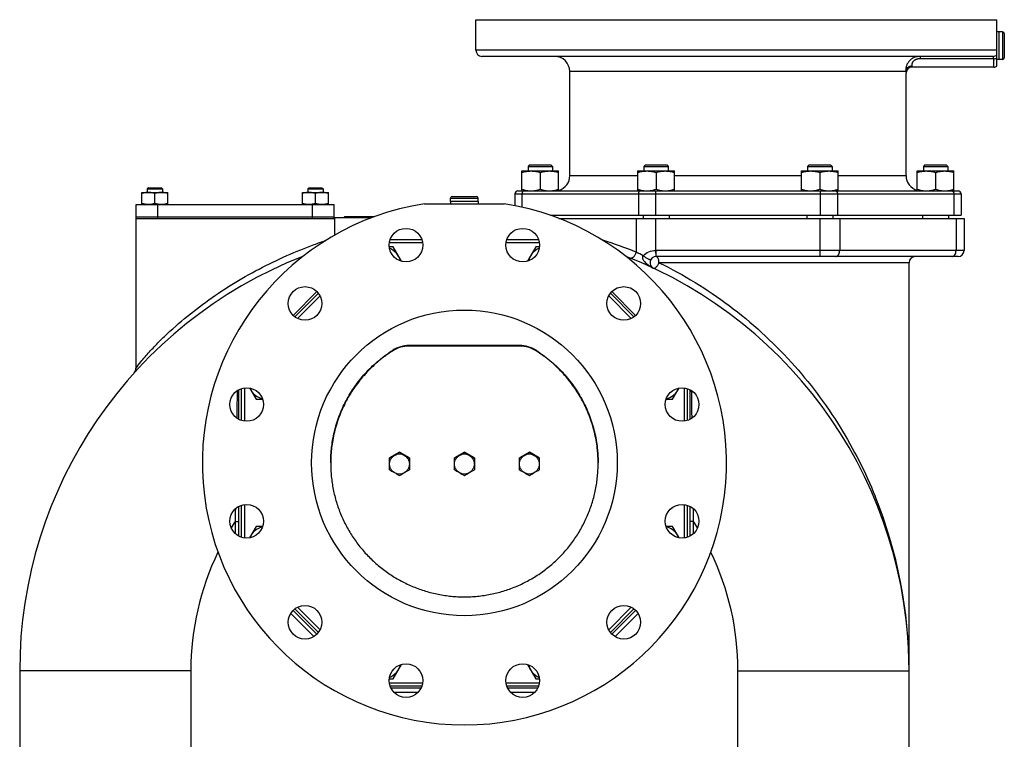
# Model space of a CAD drawing. Units: millimetres. Extents: x -2221 to 3805, y -873 to 1836.
# Drawn here: x 94 to 738, y 488 to 959 of the extents above; entities that cross this region are included whole.
import ezdxf

# ---------------------------------------------------------------- set-up
doc = ezdxf.new("R2010")
doc.units = ezdxf.units.MM
doc.header["$LTSCALE"] = 19.36
doc.layers.get('0').update_dxf_attribs({"linetype": 'CONTINUOUS'})
doc.layers.add('02___PRT_ALL_AXES', color=7, linetype='CONTINUOUS')
doc.layers.add('3_ALL_AXES', color=7, linetype='CONTINUOUS')

msp = doc.modelspace()

# ---------------------------------------------------------------- linework, layer by layer
at = {"color": 7, "linetype": 'CONTINUOUS'}
for p, q in [((392.49, 958.98), (733.49, 958.98)), ((733.49, 928.52), (733.49, 958.98)), ((734.99, 932.98), (734.99, 950.98)), ((737.19, 950.98), (734.99, 950.98)), ((738.29, 949.88), (738.29, 934.08)), ((737.19, 932.98), (734.99, 932.98)), ((427.64, 863.98), (426.64, 862.98)), ((427.64, 863.98), (441.64, 863.98)), ((441.64, 863.98), (442.64, 862.98)), ((503.41, 863.98), (502.41, 862.98)), ((503.41, 863.98), (517.41, 863.98)), ((517.41, 863.98), (518.41, 862.98)), ((610.56, 863.98), (609.56, 862.98)), ((610.56, 863.98), (624.56, 863.98)), ((624.56, 863.98), (625.56, 862.98)), ((686.33, 863.98), (685.33, 862.98)), ((686.33, 863.98), (700.33, 863.98)), ((700.33, 863.98), (701.33, 862.98)), ((422.64, 846.98), (422.64, 859.98)), ((422.64, 859.98), (446.64, 859.98)), ((426.64, 862.98), (426.64, 859.98)), ((426.64, 862.98), (442.64, 862.98)), ((434.64, 858.91), (434.64, 848.05)), ((442.64, 862.98), (442.64, 859.98)), ((446.64, 846.98), (446.64, 859.98)), ((498.41, 846.98), (498.41, 859.98)), ((498.41, 859.98), (522.41, 859.98)), ((502.41, 862.98), (502.41, 859.98)), ((502.41, 862.98), (518.41, 862.98)), ((510.41, 858.91), (510.41, 848.05)), ((518.41, 862.98), (518.41, 859.98)), ((522.41, 846.98), (522.41, 859.98)), ((605.56, 846.98), (605.56, 859.98)), ((605.56, 859.98), (629.56, 859.98)), ((609.56, 862.98), (609.56, 859.98)), ((609.56, 862.98), (625.56, 862.98)), ((617.56, 858.91), (617.56, 848.05)), ((625.56, 862.98), (625.56, 859.98)), ((629.56, 846.98), (629.56, 859.98)), ((681.33, 846.98), (681.33, 859.98)), ((681.33, 859.98), (705.33, 859.98)), ((685.33, 862.98), (685.33, 859.98)), ((685.33, 862.98), (701.33, 862.98)), ((693.33, 858.91), (693.33, 848.05)), ((701.33, 862.98), (701.33, 859.98)), ((705.33, 846.98), (705.33, 859.98)), ((173.98, 837.98), (173.98, 845.98)), ((173.98, 845.98), (190.98, 845.98)), ((178.23, 848.98), (177.48, 848.23)), ((177.48, 848.23), (177.48, 845.98)), ((177.48, 848.23), (187.48, 848.23)), ((178.23, 848.98), (186.73, 848.98)), ((182.48, 838.74), (182.48, 845.22)), ((186.73, 848.98), (187.48, 848.23)), ((187.48, 848.23), (187.48, 845.98)), ((190.98, 837.98), (190.98, 845.98)), ((278.98, 837.98), (278.98, 845.98)), ((278.98, 845.98), (295.98, 845.98)), ((283.23, 848.98), (282.48, 848.23)), ((282.48, 848.23), (282.48, 845.98)), ((282.48, 848.23), (292.48, 848.23)), ((283.23, 848.98), (291.73, 848.98)), ((287.48, 838.74), (287.48, 845.22)), ((291.73, 848.98), (292.48, 848.23)), ((292.48, 848.23), (292.48, 845.98)), ((295.98, 837.98), (295.98, 845.98)), ((417.99, 844.98), (417.99, 837.27)), ((709.99, 844.98), (709.99, 830.98)), ((358.87, 838.48), (411.1, 838.48)), ((375.99, 839.98), (375.99, 842.18)), ((393.99, 839.98), (375.99, 839.98)), ((377.09, 843.28), (392.89, 843.28)), ((393.99, 839.98), (393.99, 842.18)), ((169.99, 828.98), (169.99, 730.63)), ((299.68, 829.47), (324.52, 829.47)), ((299.99, 828.98), (299.99, 817.93)), ((306.2, 829.47), (306.43, 829.97)), ((325.86, 829.97), (306.43, 829.97)), ((441.27, 830.98), (709.99, 830.98)), ((443.14, 830.98), (443.14, 830.32)), ((446.73, 828.98), (711.99, 828.98)), ((501.91, 830.98), (501.91, 828.98)), ((518.91, 830.98), (518.91, 828.98)), ((609.06, 830.98), (609.06, 828.98)), ((626.06, 830.98), (626.06, 828.98)), ((684.83, 830.98), (684.83, 828.98)), ((701.83, 830.98), (701.83, 828.98)), ((711.99, 828.98), (711.99, 807.98)), ((338.34, 810.32), (335.87, 810.32)), ((343.79, 800.88), (338.34, 810.32)), ((431.64, 810.32), (426.18, 800.88)), ((434.11, 810.32), (431.64, 810.32)), ((707.99, 803.98), (510.43, 803.98)), ((675.99, 466.98), (675.99, 799.98)), ((272.91, 765.5), (288.47, 781.06)), ((481.51, 781.06), (497.06, 765.5)), ((338.06, 742.62), (337.88, 742.5)), ((338.06, 742.27), (337.88, 742.15)), ((421.14, 745.76), (348.83, 745.76)), ((421.14, 745.41), (348.83, 745.41)), ((432.1, 742.5), (431.91, 742.62)), ((432.1, 742.15), (431.91, 742.27)), ((237.49, 697.37), (237.49, 716.94)), ((244.43, 717.99), (248.72, 710.56)), ((521.26, 710.56), (525.55, 717.99)), ((532.49, 716.94), (532.49, 697.37)), ((248.72, 710.56), (252.97, 710.56)), ((517, 710.56), (521.26, 710.56)), ((342.49, 676.05), (335.99, 672.31)), ((335.99, 664.51), (335.99, 672.31)), ((342.49, 676.05), (342.49, 675.74)), ((348.99, 672.31), (342.49, 676.05)), ((348.99, 672.31), (348.99, 664.51)), ((384.99, 676.05), (378.49, 672.31)), ((378.49, 664.51), (378.49, 672.31)), ((384.99, 676.05), (384.99, 675.74)), ((391.49, 672.31), (384.99, 676.05)), ((391.49, 672.31), (391.49, 664.51)), ((427.49, 676.05), (420.99, 672.31)), ((420.99, 664.51), (420.99, 672.31)), ((427.49, 676.05), (427.49, 675.74)), ((433.99, 672.31), (427.49, 676.05)), ((433.99, 672.31), (433.99, 664.51)), ((237.49, 621.02), (237.49, 640.59)), ((532.49, 640.59), (532.49, 621.02)), ((248.72, 627.4), (244.42, 619.97)), ((252.97, 627.4), (248.72, 627.4)), ((521.26, 627.4), (517, 627.4)), ((525.55, 619.97), (521.26, 627.4)), ((288.47, 556.9), (272.91, 572.46)), ((497.06, 572.46), (481.51, 556.9)), ((338.34, 527.64), (343.79, 537.08)), ((426.18, 537.08), (431.64, 527.64)), ((93.99, 532.98), (93.99, 430.98)), ((335.87, 527.64), (338.34, 527.64)), ((431.64, 527.64), (434.1, 527.64)), ((356.6, 521.48), (337.03, 521.48)), ((432.95, 521.48), (413.38, 521.48))]:
    msp.add_line(p, q, dxfattribs=at)
at = {"color": 9, "linetype": 'CONTINUOUS'}
for p, q in [((737.19, 950.98), (737.19, 932.98)), ((733.49, 938.98), (392.49, 938.98)), ((422.67, 844.98), (422.67, 836.29)), ((498.83, 844.98), (498.83, 830.98)), ((510.14, 844.98), (510.14, 830.98)), ((617.84, 844.98), (617.84, 830.98)), ((629.15, 844.98), (629.15, 830.98)), ((705.3, 844.98), (705.3, 830.98)), ((375.99, 842.18), (393.99, 842.18)), ((497.41, 828.98), (497.41, 806.87)), ((510.14, 828.98), (510.14, 807.97)), ((617.84, 803.98), (617.84, 828.98)), ((630.56, 828.98), (630.56, 807.98)), ((706.72, 828.98), (706.72, 807.98)), ((294.39, 814.64), (294.54, 814.69)), ((510.14, 807.97), (510.29, 803.98)), ((510.43, 803.98), (510.43, 807.98)), ((711.99, 807.98), (510.43, 807.98)), ((675.99, 799.98), (512.28, 799.98)), ((337.88, 742.5), (337.88, 742.15)), ((338.06, 742.27), (338.06, 742.62)), ((348.83, 745.41), (348.83, 745.76)), ((421.14, 745.41), (421.14, 745.76)), ((431.91, 742.27), (431.91, 742.62)), ((432.1, 742.15), (432.1, 742.5)), ((169.99, 730.63), (170.02, 730.68)), ((533.95, 698.28), (533.94, 698.54)), ((234.99, 630.66), (234.99, 622.78)), ((234.99, 630.66), (237.49, 630.66)), ((534.99, 630.66), (532.49, 630.66)), ((534.99, 622.78), (534.99, 630.66)), ((271.41, 570.43), (286.5, 555.34)), ((483.54, 555.4), (498.63, 570.49)), ((205.99, 532.98), (93.99, 532.98)), ((205.99, 532.98), (205.99, 430.98)), ((563.99, 532.98), (675.99, 532.98)), ((563.99, 466.98), (563.99, 532.98)), ((338.79, 518.98), (354.83, 518.98)), ((415.14, 518.98), (431.19, 518.98))]:
    msp.add_line(p, q, dxfattribs=at)
at = {"color": 7, "linetype": 'CONTINUOUS'}
for points in [[(169.15, 728.18), (169.1, 728.12), (169.07, 728.07), (169.04, 728.04), (169.02, 728.01), (169, 728)], [(169.49, 728.7), (169.44, 728.6), (169.38, 728.5), (169.32, 728.41), (169.26, 728.33), (169.2, 728.25), (169.15, 728.18)], [(169.72, 729.19), (169.7, 729.13), (169.65, 729.02), (169.6, 728.91), (169.55, 728.81), (169.49, 728.7)], [(169, 728), (168.99, 727.98), (168.99, 727.98)]]:
    msp.add_lwpolyline(points, dxfattribs=at)
msp.add_circle((384.99, 668.98), 100, dxfattribs=at)
for centre, radius, start, end in [((737.19, 949.88), 1.1, 0, 90), ((737.19, 934.08), 1.1, 270, 360), ((384.99, 668.98), 171.5, 98.75878, 81.24122), ((377.09, 842.18), 1.1, 90, 180), ((392.89, 842.18), 1.1, 0, 90), ((331.41, 798.32), 12, 13.40582, 67.50161), ((438.56, 798.32), 12, 112.4995, 166.59422), ((707.99, 807.98), 4, 270, 360), ((384.99, 532.98), 291, 111.31316, 180), ((384.99, 532.98), 291, 0, 68.68684), ((510.43, 799.98), 4, 90, 244.8347), ((679.99, 799.98), 4, 90, 180), ((348.83, 725.72), 20.04, 89.99466, 122.50235), ((348.83, 725.37), 20.04, 89.99466, 122.50235), ((421.15, 725.72), 20.04, 57.49765, 90.00534), ((421.15, 725.37), 20.04, 57.49765, 90.00534), ((165.99, 730.63), 4, 317.92047, 359.9898), ((255.64, 722.56), 12, 202.4995, 256.59422), ((514.33, 722.56), 12, 283.40582, 337.50162), ((235, 855.01), 209.03, 298.88925, 299.9118), ((231.37, 860.87), 215.92, 299.97244, 300.97307), ((342.49, 668.18), 6.51, 60.06965, 119.93035), ((453.61, 860.87), 215.92, 239.02693, 240.02756), ((449.97, 855.01), 209.03, 240.0882, 241.11075), ((277.5, 855.01), 209.03, 298.88925, 299.9118), ((273.87, 860.87), 215.92, 299.97244, 300.97307), ((384.99, 668.18), 6.51, 60.06965, 119.93035), ((496.11, 860.87), 215.92, 239.02693, 240.02756), ((492.47, 855.01), 209.03, 240.0882, 241.11075), ((320, 855.01), 209.03, 298.88925, 299.9118), ((316.37, 860.87), 215.92, 299.97244, 300.97307), ((427.49, 668.18), 6.51, 60.06965, 119.93035), ((538.61, 860.87), 215.92, 239.02693, 240.02756), ((534.97, 855.01), 209.03, 240.0882, 241.11075), ((384.56, 668.59), 87.07, 179.77051, 180.00001), ((447.11, 849.64), 215.92, 239.02693, 240.02756), ((237.87, 849.64), 215.92, 299.97244, 300.97307), ((489.61, 849.64), 215.92, 239.02693, 240.02756), ((280.37, 849.64), 215.92, 299.97244, 300.97307), ((532.11, 849.64), 215.92, 239.02693, 240.02756), ((322.87, 849.64), 215.92, 299.97244, 300.97307), ((385.41, 668.59), 87.07, 359.99999, 0.22949), ((342.49, 668.24), 6.51, 240.06965, 299.93035), ((443.47, 843.78), 209.03, 240.0882, 241.11075), ((241.5, 843.78), 209.03, 298.88925, 299.9118), ((384.99, 668.24), 6.51, 240.06965, 299.93035), ((485.97, 843.78), 209.03, 240.0882, 241.11075), ((284, 843.78), 209.03, 298.88925, 299.9118), ((427.49, 668.24), 6.51, 240.06965, 299.93035), ((528.47, 843.78), 209.03, 240.0882, 241.11075), ((326.5, 843.78), 209.03, 298.88925, 299.9118), ((255.64, 615.4), 12, 103.40582, 157.50162), ((514.33, 615.4), 12, 22.4995, 76.59422), ((331.41, 539.64), 12, 292.4995, 346.59422), ((438.56, 539.64), 12, 193.40582, 247.50161)]:
    msp.add_arc(centre, radius, start, end, dxfattribs=at)
at = {"color": 9, "linetype": 'CONTINUOUS'}
for centre, radius, start, end in [((730.88, 938.96), 3.98, 270.01446, 310.97863), ((387.82, 532.98), 295, 68.19113, 72.70252), ((402.24, 612.26), 216.64, 62.56437, 63.9385), ((510.43, 799.98), 8, 90, 92.08443), ((371.84, 533.09), 304.15, 359.97868, 22.03195), ((384.99, 532.98), 179, 146.92835, 148.49878), ((384.99, 532.98), 179, 31.50127, 33.07165), ((384.99, 532.98), 179, 154.29425, 180), ((384.99, 532.98), 179, 0, 25.70575)]:
    msp.add_arc(centre, radius, start, end, dxfattribs=at)
for points, knots in [([(731.3, 933.42), (731.49, 933.43), (731.88, 933.45), (732.44, 933.54), (732.98, 933.68), (733.32, 933.8), (733.49, 933.87)], [0, 0, 0, 0, 0.25742, 0.512, 0.760509, 1, 1, 1, 1]), ([(170.02, 730.68), (171.06, 732.16), (173.89, 735.89), (178.97, 741.8), (185.34, 748.48), (194.77, 757.52), (207.56, 768.34), (224.04, 780.3), (241.46, 791.1), (259.45, 800.54), (274.61, 807.21), (286.26, 811.72), (291.79, 813.71), (294.39, 814.64)], [0, 0, 0, 0, 0.035833, 0.09212, 0.153751, 0.217808, 0.349588, 0.483879, 0.61906, 0.753512, 0.884155, 0.945537, 1, 1, 1, 1]), ([(493.1, 803.15), (493.49, 803), (494.49, 802.98), (495.82, 803.79), (496.87, 805.14), (497.29, 806.27), (497.41, 806.87)], [0, 0, 0, 0, 0.201394, 0.43844, 0.712615, 1, 1, 1, 1]), ([(502.05, 804.53), (503.03, 805.62), (505.62, 807.34), (508.62, 807.93), (510.14, 807.97)], [0, 0, 0, 0, 0.490544, 1, 1, 1, 1]), ([(627.73, 803.98), (628.11, 803.98), (628.91, 804.22), (629.84, 805.16), (630.43, 806.47), (630.56, 807.47), (630.56, 807.98)], [0, 0, 0, 0, 0.209467, 0.444656, 0.71203, 1, 1, 1, 1]), ([(703.89, 803.98), (704.26, 803.98), (705.07, 804.22), (705.99, 805.16), (706.58, 806.47), (706.72, 807.47), (706.72, 807.98)], [0, 0, 0, 0, 0.209467, 0.444656, 0.71203, 1, 1, 1, 1]), ([(502.05, 804.53), (501.83, 804.38), (501.44, 803.95), (501.38, 803.12), (501.62, 802.4), (501.97, 801.77), (502.39, 801.19), (503, 800.47), (503.84, 799.62), (504.95, 798.69), (506.13, 797.83), (507.39, 797.04), (508.28, 796.57), (508.73, 796.36)], [0, 0, 0, 0, 0.068688, 0.136776, 0.199598, 0.260146, 0.320049, 0.37994, 0.500577, 0.622907, 0.747002, 0.872747, 1, 1, 1, 1]), ([(502.05, 804.53), (502.54, 804.11), (503.31, 803.54), (504.37, 802.9), (505.14, 802.51), (505.84, 802.23), (506.46, 802.07), (507.01, 802.07), (507.14, 802.26)], [0, 0, 0, 0, 0.331118, 0.495138, 0.64617, 0.776457, 0.87987, 1, 1, 1, 1]), ([(508.73, 796.36), (508.72, 796.37), (508.88, 796.37), (508.96, 796.35), (509.27, 796.35), (509.55, 796.38), (509.84, 796.49), (510.09, 796.66), (510.32, 796.88), (510.64, 797.23), (511.06, 797.73), (511.54, 798.4), (511.96, 799.16), (512.19, 799.7), (512.28, 799.98)], [0, 0, 0, 0, 0.008193, 0.044035, 0.095782, 0.152268, 0.206548, 0.261172, 0.319169, 0.382008, 0.522475, 0.676976, 0.83859, 1, 1, 1, 1]), ([(512.28, 799.98), (512.28, 800.49), (512.19, 801.46), (511.87, 802.58), (511.49, 803.29), (511.17, 803.67), (510.82, 803.92), (510.55, 803.98), (510.43, 803.98)], [0, 0, 0, 0, 0.324886, 0.611532, 0.731934, 0.834933, 0.922326, 1, 1, 1, 1]), ([(512.28, 799.98), (528.41, 792.13), (559.62, 773.04), (599.73, 736.39), (631.72, 693.83), (647.43, 662.83), (653.78, 647.19)], [0, 0, 0, 0, 0.25301, 0.512478, 0.761855, 1, 1, 1, 1]), ([(236.27, 716.22), (236.25, 714.75), (236.17, 708.77), (236.09, 702.79), (236.03, 698.28)], [0, 0, 0, 0, 0.245351, 1, 1, 1, 1]), ([(533.94, 698.54), (533.92, 700.04), (533.84, 705.93), (533.76, 711.83), (533.7, 716.22)], [0, 0, 0, 0, 0.25424, 1, 1, 1, 1])]:
    msp.add_open_spline(points, degree=3, knots=knots, dxfattribs=at)
at = {"color": 7, "linetype": 'CONTINUOUS'}
for points, knots in [([(422.64, 858.91), (423.13, 859.07), (424.11, 859.37), (425.36, 859.65), (426.36, 859.82), (427.12, 859.91), (427.88, 859.97), (428.39, 859.98), (428.64, 859.98)], [0, 0, 0, 0, 0.25139, 0.501691, 0.626501, 0.751118, 0.875595, 1, 1, 1, 1]), ([(428.64, 859.98), (428.9, 859.98), (429.41, 859.97), (430.17, 859.91), (430.92, 859.82), (431.93, 859.65), (433.18, 859.37), (434.16, 859.07), (434.64, 858.91)], [0, 0, 0, 0, 0.124405, 0.248881, 0.373498, 0.498307, 0.748609, 1, 1, 1, 1]), ([(434.64, 858.91), (435.13, 859.07), (436.11, 859.37), (437.36, 859.65), (438.36, 859.82), (439.12, 859.91), (439.88, 859.97), (440.39, 859.98), (440.64, 859.98)], [0, 0, 0, 0, 0.25139, 0.501691, 0.626501, 0.751118, 0.875595, 1, 1, 1, 1]), ([(440.64, 859.98), (440.9, 859.98), (441.41, 859.97), (442.17, 859.91), (442.92, 859.82), (443.93, 859.65), (445.18, 859.37), (446.16, 859.07), (446.64, 858.91)], [0, 0, 0, 0, 0.124405, 0.248881, 0.373498, 0.498307, 0.748609, 1, 1, 1, 1]), ([(498.41, 858.91), (498.9, 859.07), (499.88, 859.37), (501.13, 859.65), (502.13, 859.82), (502.89, 859.91), (503.65, 859.97), (504.16, 859.98), (504.41, 859.98)], [0, 0, 0, 0, 0.25139, 0.501691, 0.626501, 0.751118, 0.875595, 1, 1, 1, 1]), ([(504.41, 859.98), (504.67, 859.98), (505.17, 859.97), (505.93, 859.91), (506.69, 859.82), (507.7, 859.65), (508.95, 859.37), (509.93, 859.07), (510.41, 858.91)], [0, 0, 0, 0, 0.124405, 0.248881, 0.373498, 0.498307, 0.748609, 1, 1, 1, 1]), ([(510.41, 858.91), (510.9, 859.07), (511.88, 859.37), (513.13, 859.65), (514.13, 859.82), (514.89, 859.91), (515.65, 859.97), (516.16, 859.98), (516.41, 859.98)], [0, 0, 0, 0, 0.25139, 0.501691, 0.626501, 0.751118, 0.875595, 1, 1, 1, 1]), ([(516.41, 859.98), (516.67, 859.98), (517.17, 859.97), (517.93, 859.91), (518.69, 859.82), (519.7, 859.65), (520.95, 859.37), (521.93, 859.07), (522.41, 858.91)], [0, 0, 0, 0, 0.124405, 0.248881, 0.373498, 0.498307, 0.748609, 1, 1, 1, 1]), ([(605.56, 858.91), (606.05, 859.07), (607.03, 859.37), (608.28, 859.65), (609.28, 859.82), (610.04, 859.91), (610.8, 859.97), (611.31, 859.98), (611.56, 859.98)], [0, 0, 0, 0, 0.25139, 0.501691, 0.626501, 0.751118, 0.875595, 1, 1, 1, 1]), ([(611.56, 859.98), (611.82, 859.98), (612.33, 859.97), (613.09, 859.91), (613.84, 859.82), (614.85, 859.65), (616.1, 859.37), (617.08, 859.07), (617.56, 858.91)], [0, 0, 0, 0, 0.124405, 0.248881, 0.373498, 0.498307, 0.748609, 1, 1, 1, 1]), ([(617.56, 858.91), (618.05, 859.07), (619.03, 859.37), (620.28, 859.65), (621.28, 859.82), (622.04, 859.91), (622.8, 859.97), (623.31, 859.98), (623.56, 859.98)], [0, 0, 0, 0, 0.25139, 0.501691, 0.626501, 0.751118, 0.875595, 1, 1, 1, 1]), ([(623.56, 859.98), (623.82, 859.98), (624.33, 859.97), (625.09, 859.91), (625.84, 859.82), (626.85, 859.65), (628.1, 859.37), (629.08, 859.07), (629.56, 858.91)], [0, 0, 0, 0, 0.124405, 0.248881, 0.373498, 0.498307, 0.748609, 1, 1, 1, 1]), ([(681.33, 858.91), (681.82, 859.07), (682.8, 859.37), (684.04, 859.65), (685.05, 859.82), (685.81, 859.91), (686.57, 859.97), (687.08, 859.98), (687.33, 859.98)], [0, 0, 0, 0, 0.25139, 0.501691, 0.626501, 0.751118, 0.875595, 1, 1, 1, 1]), ([(687.33, 859.98), (687.58, 859.98), (688.09, 859.97), (688.85, 859.91), (689.61, 859.82), (690.62, 859.65), (691.86, 859.37), (692.84, 859.07), (693.33, 858.91)], [0, 0, 0, 0, 0.124405, 0.248881, 0.373498, 0.498307, 0.748609, 1, 1, 1, 1]), ([(693.33, 858.91), (693.82, 859.07), (694.8, 859.37), (696.04, 859.65), (697.05, 859.82), (697.81, 859.91), (698.57, 859.97), (699.08, 859.98), (699.33, 859.98)], [0, 0, 0, 0, 0.25139, 0.501691, 0.626501, 0.751118, 0.875595, 1, 1, 1, 1]), ([(699.33, 859.98), (699.58, 859.98), (700.09, 859.97), (700.85, 859.91), (701.61, 859.82), (702.62, 859.65), (703.86, 859.37), (704.84, 859.07), (705.33, 858.91)], [0, 0, 0, 0, 0.124405, 0.248881, 0.373498, 0.498307, 0.748609, 1, 1, 1, 1]), ([(178.23, 845.98), (177.87, 845.98), (177.15, 845.94), (176.08, 845.79), (175.02, 845.55), (174.32, 845.34), (173.98, 845.22)], [0, 0, 0, 0, 0.248843, 0.498242, 0.748576, 1, 1, 1, 1]), ([(182.48, 845.22), (182.13, 845.34), (181.44, 845.55), (180.38, 845.79), (179.31, 845.94), (178.59, 845.98), (178.23, 845.98)], [0, 0, 0, 0, 0.251423, 0.501757, 0.751155, 1, 1, 1, 1]), ([(186.73, 845.98), (186.37, 845.98), (185.65, 845.94), (184.58, 845.79), (183.52, 845.55), (182.82, 845.34), (182.48, 845.22)], [0, 0, 0, 0, 0.248843, 0.498242, 0.748576, 1, 1, 1, 1]), ([(190.98, 845.22), (190.63, 845.34), (189.94, 845.55), (188.88, 845.79), (187.81, 845.94), (187.09, 845.98), (186.73, 845.98)], [0, 0, 0, 0, 0.251423, 0.501757, 0.751155, 1, 1, 1, 1]), ([(283.23, 845.98), (282.87, 845.98), (282.15, 845.94), (281.08, 845.79), (280.02, 845.55), (279.32, 845.34), (278.98, 845.22)], [0, 0, 0, 0, 0.248843, 0.498242, 0.748576, 1, 1, 1, 1]), ([(287.48, 845.22), (287.13, 845.34), (286.44, 845.55), (285.38, 845.79), (284.31, 845.94), (283.59, 845.98), (283.23, 845.98)], [0, 0, 0, 0, 0.251423, 0.501757, 0.751155, 1, 1, 1, 1]), ([(291.73, 845.98), (291.37, 845.98), (290.65, 845.94), (289.58, 845.79), (288.52, 845.55), (287.82, 845.34), (287.48, 845.22)], [0, 0, 0, 0, 0.248843, 0.498242, 0.748576, 1, 1, 1, 1]), ([(295.98, 845.22), (295.63, 845.34), (294.94, 845.55), (293.88, 845.79), (292.81, 845.94), (292.09, 845.98), (291.73, 845.98)], [0, 0, 0, 0, 0.251423, 0.501757, 0.751155, 1, 1, 1, 1]), ([(422.64, 848.05), (423.13, 847.89), (424.11, 847.59), (425.36, 847.31), (426.36, 847.14), (427.12, 847.05), (427.88, 846.99), (428.39, 846.98), (428.64, 846.98)], [0, 0, 0, 0, 0.25139, 0.501691, 0.626501, 0.751118, 0.875595, 1, 1, 1, 1]), ([(428.64, 846.98), (428.9, 846.98), (429.41, 846.99), (430.17, 847.05), (430.92, 847.14), (431.93, 847.31), (433.18, 847.59), (434.16, 847.89), (434.64, 848.05)], [0, 0, 0, 0, 0.124405, 0.248881, 0.373498, 0.498307, 0.748609, 1, 1, 1, 1]), ([(434.64, 848.05), (435.13, 847.89), (436.11, 847.59), (437.36, 847.31), (438.36, 847.14), (439.12, 847.05), (439.88, 846.99), (440.39, 846.98), (440.64, 846.98)], [0, 0, 0, 0, 0.25139, 0.501691, 0.626501, 0.751118, 0.875595, 1, 1, 1, 1]), ([(440.64, 846.98), (440.9, 846.98), (441.41, 846.99), (442.17, 847.05), (442.92, 847.14), (443.93, 847.31), (445.18, 847.59), (446.16, 847.89), (446.64, 848.05)], [0, 0, 0, 0, 0.124405, 0.248881, 0.373498, 0.498307, 0.748609, 1, 1, 1, 1]), ([(498.41, 848.05), (498.9, 847.89), (499.88, 847.59), (501.13, 847.31), (502.13, 847.14), (502.89, 847.05), (503.65, 846.99), (504.16, 846.98), (504.41, 846.98)], [0, 0, 0, 0, 0.25139, 0.501691, 0.626501, 0.751118, 0.875595, 1, 1, 1, 1]), ([(504.41, 846.98), (504.67, 846.98), (505.17, 846.99), (505.93, 847.05), (506.69, 847.14), (507.7, 847.31), (508.95, 847.59), (509.93, 847.89), (510.41, 848.05)], [0, 0, 0, 0, 0.124405, 0.248881, 0.373498, 0.498307, 0.748609, 1, 1, 1, 1]), ([(510.41, 848.05), (510.9, 847.89), (511.88, 847.59), (513.13, 847.31), (514.13, 847.14), (514.89, 847.05), (515.65, 846.99), (516.16, 846.98), (516.41, 846.98)], [0, 0, 0, 0, 0.25139, 0.501691, 0.626501, 0.751118, 0.875595, 1, 1, 1, 1]), ([(516.41, 846.98), (516.67, 846.98), (517.17, 846.99), (517.93, 847.05), (518.69, 847.14), (519.7, 847.31), (520.95, 847.59), (521.93, 847.89), (522.41, 848.05)], [0, 0, 0, 0, 0.124405, 0.248881, 0.373498, 0.498307, 0.748609, 1, 1, 1, 1]), ([(605.56, 848.05), (606.05, 847.89), (607.03, 847.59), (608.28, 847.31), (609.28, 847.14), (610.04, 847.05), (610.8, 846.99), (611.31, 846.98), (611.56, 846.98)], [0, 0, 0, 0, 0.25139, 0.501691, 0.626501, 0.751118, 0.875595, 1, 1, 1, 1]), ([(611.56, 846.98), (611.82, 846.98), (612.33, 846.99), (613.09, 847.05), (613.84, 847.14), (614.85, 847.31), (616.1, 847.59), (617.08, 847.89), (617.56, 848.05)], [0, 0, 0, 0, 0.124405, 0.248881, 0.373498, 0.498307, 0.748609, 1, 1, 1, 1]), ([(617.56, 848.05), (618.05, 847.89), (619.03, 847.59), (620.28, 847.31), (621.28, 847.14), (622.04, 847.05), (622.8, 846.99), (623.31, 846.98), (623.56, 846.98)], [0, 0, 0, 0, 0.25139, 0.501691, 0.626501, 0.751118, 0.875595, 1, 1, 1, 1]), ([(623.56, 846.98), (623.82, 846.98), (624.33, 846.99), (625.09, 847.05), (625.84, 847.14), (626.85, 847.31), (628.1, 847.59), (629.08, 847.89), (629.56, 848.05)], [0, 0, 0, 0, 0.124405, 0.248881, 0.373498, 0.498307, 0.748609, 1, 1, 1, 1]), ([(681.33, 848.05), (681.82, 847.89), (682.8, 847.59), (684.04, 847.31), (685.05, 847.14), (685.81, 847.05), (686.57, 846.99), (687.08, 846.98), (687.33, 846.98)], [0, 0, 0, 0, 0.25139, 0.501691, 0.626501, 0.751118, 0.875595, 1, 1, 1, 1]), ([(687.33, 846.98), (687.58, 846.98), (688.09, 846.99), (688.85, 847.05), (689.61, 847.14), (690.62, 847.31), (691.86, 847.59), (692.84, 847.89), (693.33, 848.05)], [0, 0, 0, 0, 0.124405, 0.248881, 0.373498, 0.498307, 0.748609, 1, 1, 1, 1]), ([(693.33, 848.05), (693.82, 847.89), (694.8, 847.59), (696.04, 847.31), (697.05, 847.14), (697.81, 847.05), (698.57, 846.99), (699.08, 846.98), (699.33, 846.98)], [0, 0, 0, 0, 0.25139, 0.501691, 0.626501, 0.751118, 0.875595, 1, 1, 1, 1]), ([(699.33, 846.98), (699.58, 846.98), (700.09, 846.99), (700.85, 847.05), (701.61, 847.14), (702.62, 847.31), (703.86, 847.59), (704.84, 847.89), (705.33, 848.05)], [0, 0, 0, 0, 0.124405, 0.248881, 0.373498, 0.498307, 0.748609, 1, 1, 1, 1]), ([(178.23, 837.98), (177.87, 837.98), (177.15, 838.02), (176.08, 838.17), (175.02, 838.41), (174.32, 838.62), (173.98, 838.74)], [0, 0, 0, 0, 0.248843, 0.498242, 0.748576, 1, 1, 1, 1]), ([(182.48, 838.74), (182.13, 838.62), (181.44, 838.41), (180.38, 838.17), (179.31, 838.02), (178.59, 837.98), (178.23, 837.98)], [0, 0, 0, 0, 0.251423, 0.501757, 0.751155, 1, 1, 1, 1]), ([(186.73, 837.98), (186.37, 837.98), (185.65, 838.02), (184.58, 838.17), (183.52, 838.41), (182.82, 838.62), (182.48, 838.74)], [0, 0, 0, 0, 0.248843, 0.498242, 0.748576, 1, 1, 1, 1]), ([(190.98, 838.74), (190.63, 838.62), (189.94, 838.41), (188.88, 838.17), (187.81, 838.02), (187.09, 837.98), (186.73, 837.98)], [0, 0, 0, 0, 0.251423, 0.501757, 0.751155, 1, 1, 1, 1]), ([(283.23, 837.98), (282.87, 837.98), (282.15, 838.02), (281.08, 838.17), (280.02, 838.41), (279.32, 838.62), (278.98, 838.74)], [0, 0, 0, 0, 0.248843, 0.498242, 0.748576, 1, 1, 1, 1]), ([(287.48, 838.74), (287.13, 838.62), (286.44, 838.41), (285.38, 838.17), (284.31, 838.02), (283.59, 837.98), (283.23, 837.98)], [0, 0, 0, 0, 0.251423, 0.501757, 0.751155, 1, 1, 1, 1]), ([(291.73, 837.98), (291.37, 837.98), (290.65, 838.02), (289.58, 838.17), (288.52, 838.41), (287.82, 838.62), (287.48, 838.74)], [0, 0, 0, 0, 0.248843, 0.498242, 0.748576, 1, 1, 1, 1]), ([(295.98, 838.74), (295.63, 838.62), (294.94, 838.41), (293.88, 838.17), (292.81, 838.02), (292.09, 837.98), (291.73, 837.98)], [0, 0, 0, 0, 0.251423, 0.501757, 0.751155, 1, 1, 1, 1]), ([(297.49, 668.94), (297.49, 670.77), (297.57, 673.5), (297.86, 677.13), (298.26, 680.76), (298.97, 685.26), (300.16, 690.6), (301.69, 695.86), (303.54, 701), (305.71, 706.03), (308.2, 710.91), (310.98, 715.62), (314.06, 720.15), (317.41, 724.48), (321.03, 728.59), (324.89, 732.47), (328.31, 735.49), (331.16, 737.78), (334.08, 739.97), (336.34, 741.52), (337.88, 742.5)], [0, 0, 0, 0, 0.062457, 0.09369, 0.124924, 0.187385, 0.249849, 0.312318, 0.374793, 0.437274, 0.499763, 0.56226, 0.624765, 0.687279, 0.749803, 0.812336, 0.874879, 0.906158, 0.937439, 1, 1, 1, 1]), ([(337.88, 742.15), (336.35, 741.17), (334.09, 739.64), (331.19, 737.45), (328.35, 735.17), (324.94, 732.16), (321.09, 728.3), (317.48, 724.21), (314.13, 719.91), (311.06, 715.4), (308.28, 710.71), (305.8, 705.86), (303.62, 700.86), (301.77, 695.73), (300.23, 690.51), (299.03, 685.19), (298.3, 680.71), (297.89, 677.1), (297.59, 673.48), (297.5, 670.76), (297.49, 668.94)], [0, 0, 0, 0, 0.062561, 0.093842, 0.125121, 0.187663, 0.250197, 0.31272, 0.375235, 0.43774, 0.500237, 0.562726, 0.625207, 0.687682, 0.750151, 0.812615, 0.875076, 0.90631, 0.937543, 1, 1, 1, 1]), ([(432.1, 742.5), (433.64, 741.52), (435.9, 739.97), (438.82, 737.78), (441.66, 735.49), (445.08, 732.47), (448.95, 728.59), (452.57, 724.48), (455.92, 720.15), (458.99, 715.62), (461.78, 710.91), (464.26, 706.03), (466.43, 701), (468.29, 695.86), (469.81, 690.6), (471, 685.26), (471.72, 680.76), (472.12, 677.13), (472.4, 673.5), (472.49, 670.77), (472.49, 668.94)], [0, 0, 0, 0, 0.062561, 0.093842, 0.125121, 0.187664, 0.250197, 0.312721, 0.375235, 0.43774, 0.500237, 0.562726, 0.625207, 0.687682, 0.750151, 0.812615, 0.875076, 0.90631, 0.937543, 1, 1, 1, 1]), ([(472.49, 668.94), (472.48, 670.76), (472.38, 673.48), (472.09, 677.1), (471.67, 680.71), (470.95, 685.19), (469.74, 690.51), (468.21, 695.73), (466.35, 700.86), (464.18, 705.86), (461.69, 710.71), (458.91, 715.4), (455.84, 719.91), (452.5, 724.21), (448.89, 728.3), (445.03, 732.16), (441.62, 735.17), (438.79, 737.45), (435.88, 739.64), (433.63, 741.17), (432.1, 742.15)], [0, 0, 0, 0, 0.062457, 0.09369, 0.124924, 0.187385, 0.249849, 0.312318, 0.374793, 0.437274, 0.499763, 0.56226, 0.624765, 0.68728, 0.749803, 0.812337, 0.874879, 0.906158, 0.937439, 1, 1, 1, 1]), ([(335.99, 668.21), (335.99, 668.49), (336.02, 669.06), (336.19, 669.89), (336.47, 670.7), (336.84, 671.46), (337.32, 672.17), (337.88, 672.81), (338.52, 673.37), (338.99, 673.68), (339.24, 673.83)], [0, 0, 0, 0, 0.124913, 0.249834, 0.374776, 0.499747, 0.624752, 0.749795, 0.874877, 1, 1, 1, 1]), ([(345.74, 673.83), (345.98, 673.68), (346.46, 673.37), (347.1, 672.81), (347.66, 672.17), (348.13, 671.46), (348.51, 670.7), (348.78, 669.89), (348.95, 669.06), (348.99, 668.49), (348.99, 668.21)], [0, 0, 0, 0, 0.125123, 0.250205, 0.375248, 0.500253, 0.625224, 0.750166, 0.875087, 1, 1, 1, 1]), ([(378.49, 668.21), (378.49, 668.49), (378.52, 669.06), (378.69, 669.89), (378.97, 670.7), (379.34, 671.46), (379.82, 672.17), (380.38, 672.81), (381.02, 673.37), (381.49, 673.68), (381.74, 673.83)], [0, 0, 0, 0, 0.124913, 0.249834, 0.374776, 0.499747, 0.624752, 0.749795, 0.874877, 1, 1, 1, 1]), ([(388.24, 673.83), (388.48, 673.68), (388.96, 673.37), (389.6, 672.81), (390.16, 672.17), (390.63, 671.46), (391.01, 670.7), (391.28, 669.89), (391.45, 669.06), (391.49, 668.49), (391.49, 668.21)], [0, 0, 0, 0, 0.125123, 0.250205, 0.375248, 0.500253, 0.625224, 0.750166, 0.875087, 1, 1, 1, 1]), ([(420.99, 668.21), (420.99, 668.49), (421.02, 669.06), (421.19, 669.89), (421.47, 670.7), (421.84, 671.46), (422.32, 672.17), (422.88, 672.81), (423.52, 673.37), (423.99, 673.68), (424.24, 673.83)], [0, 0, 0, 0, 0.124913, 0.249834, 0.374776, 0.499747, 0.624752, 0.749795, 0.874877, 1, 1, 1, 1]), ([(430.74, 673.83), (430.98, 673.68), (431.46, 673.37), (432.1, 672.81), (432.66, 672.17), (433.13, 671.46), (433.51, 670.7), (433.78, 669.89), (433.95, 669.06), (433.99, 668.49), (433.99, 668.21)], [0, 0, 0, 0, 0.125123, 0.250205, 0.375248, 0.500253, 0.625224, 0.750166, 0.875087, 1, 1, 1, 1]), ([(297.49, 668.59), (297.49, 667.17), (297.56, 664.31), (297.87, 660.04), (298.4, 655.78), (299.13, 651.56), (300.08, 647.38), (301.22, 643.25), (302.57, 639.18), (304.12, 635.18), (305.86, 631.26), (307.79, 627.43), (309.91, 623.7), (312.2, 620.08), (314.68, 616.58), (317.32, 613.2), (320.13, 609.95), (323.09, 606.85), (326.2, 603.89), (329.46, 601.09), (332.84, 598.46), (336.36, 595.99), (339.99, 593.7), (343.72, 591.58), (347.56, 589.66), (351.49, 587.92), (355.5, 586.38), (359.58, 585.03), (363.72, 583.89), (367.91, 582.95), (372.14, 582.22), (376.41, 581.69), (380.69, 581.38), (384.99, 581.27), (389.28, 581.38), (393.57, 581.69), (397.83, 582.22), (402.06, 582.95), (406.26, 583.89), (410.4, 585.03), (414.48, 586.38), (418.49, 587.92), (422.41, 589.66), (426.25, 591.58), (429.99, 593.7), (433.62, 595.99), (437.13, 598.46), (440.52, 601.09), (443.77, 603.89), (446.88, 606.85), (449.85, 609.95), (452.65, 613.2), (455.3, 616.58), (457.77, 620.08), (460.07, 623.7), (462.19, 627.43), (464.12, 631.26), (465.86, 635.18), (467.41, 639.18), (468.75, 643.25), (469.9, 647.38), (470.84, 651.56), (471.58, 655.78), (472.1, 660.04), (472.42, 664.31), (472.49, 667.17), (472.49, 668.59)], [0, 0, 0, 0, 0.015606, 0.031212, 0.046819, 0.062426, 0.078033, 0.093642, 0.109252, 0.124863, 0.140475, 0.156089, 0.171704, 0.187321, 0.202939, 0.21856, 0.234182, 0.249806, 0.265432, 0.28106, 0.296689, 0.312321, 0.327954, 0.343589, 0.359225, 0.374863, 0.390502, 0.406142, 0.421783, 0.437426, 0.453069, 0.468712, 0.484356, 0.5, 0.515644, 0.531288, 0.546931, 0.562574, 0.578217, 0.593858, 0.609498, 0.625137, 0.640775, 0.656411, 0.672046, 0.687679, 0.703311, 0.71894, 0.734568, 0.750194, 0.765818, 0.78144, 0.797061, 0.812679, 0.828296, 0.843911, 0.859525, 0.875137, 0.890748, 0.906358, 0.921967, 0.937574, 0.953181, 0.968788, 0.984394, 1, 1, 1, 1]), ([(339.24, 662.6), (338.99, 662.74), (338.52, 663.05), (337.88, 663.61), (337.32, 664.25), (336.84, 664.96), (336.47, 665.72), (336.19, 666.53), (336.02, 667.36), (335.99, 667.93), (335.99, 668.21)], [0, 0, 0, 0, 0.125123, 0.250205, 0.375248, 0.500253, 0.625224, 0.750166, 0.875087, 1, 1, 1, 1]), ([(348.99, 668.21), (348.99, 667.93), (348.95, 667.36), (348.78, 666.53), (348.51, 665.72), (348.13, 664.96), (347.66, 664.25), (347.1, 663.61), (346.46, 663.05), (345.98, 662.74), (345.74, 662.6)], [0, 0, 0, 0, 0.124913, 0.249834, 0.374776, 0.499747, 0.624752, 0.749795, 0.874877, 1, 1, 1, 1]), ([(381.74, 662.6), (381.49, 662.74), (381.02, 663.05), (380.38, 663.61), (379.82, 664.25), (379.34, 664.96), (378.97, 665.72), (378.69, 666.53), (378.52, 667.36), (378.49, 667.93), (378.49, 668.21)], [0, 0, 0, 0, 0.125123, 0.250205, 0.375248, 0.500253, 0.625224, 0.750166, 0.875087, 1, 1, 1, 1]), ([(391.49, 668.21), (391.49, 667.93), (391.45, 667.36), (391.28, 666.53), (391.01, 665.72), (390.63, 664.96), (390.16, 664.25), (389.6, 663.61), (388.96, 663.05), (388.48, 662.74), (388.24, 662.6)], [0, 0, 0, 0, 0.124913, 0.249834, 0.374776, 0.499747, 0.624752, 0.749795, 0.874877, 1, 1, 1, 1]), ([(424.24, 662.6), (423.99, 662.74), (423.52, 663.05), (422.88, 663.61), (422.32, 664.25), (421.84, 664.96), (421.47, 665.72), (421.19, 666.53), (421.02, 667.36), (420.99, 667.93), (420.99, 668.21)], [0, 0, 0, 0, 0.125123, 0.250205, 0.375248, 0.500253, 0.625224, 0.750166, 0.875087, 1, 1, 1, 1]), ([(433.99, 668.21), (433.99, 667.93), (433.95, 667.36), (433.78, 666.53), (433.51, 665.72), (433.13, 664.96), (432.66, 664.25), (432.1, 663.61), (431.46, 663.05), (430.98, 662.74), (430.74, 662.6)], [0, 0, 0, 0, 0.124913, 0.249834, 0.374776, 0.499747, 0.624752, 0.749795, 0.874877, 1, 1, 1, 1])]:
    msp.add_open_spline(points, degree=3, knots=knots, dxfattribs=at)
at = {"color": 9, "linetype": 'CONTINUOUS'}
for points in [[(235.12, 638.95), (235.08, 636.19), (235.03, 633.42), (234.99, 630.66)], [(534.99, 630.66), (534.94, 633.42), (534.9, 636.19), (534.86, 638.95)]]:
    msp.add_open_spline(points, degree=3, dxfattribs=at)
at = {"layer": '02___PRT_ALL_AXES', "color": 7, "linetype": 'CONTINUOUS'}
for p, q in [((169.99, 828.98), (171.16, 828.98)), ((187.94, 828.98), (281.98, 828.98)), ((298.81, 828.98), (299.99, 828.98))]:
    msp.add_line(p, q, dxfattribs=at)
at = {"layer": '3_ALL_AXES', "color": 7, "linetype": 'CONTINUOUS'}
for p, q in [((392.49, 938.98), (392.49, 958.98)), ((734.99, 950.98), (733.49, 950.98)), ((734.99, 932.98), (734.99, 950.98)), ((730.88, 934.98), (396.49, 934.98)), ((731.49, 927.98), (677.99, 927.98)), ((734.99, 932.98), (733.49, 932.98)), ((453.99, 856.98), (453.99, 924.98)), ((673.99, 856.98), (673.99, 923.98)), ((419.99, 846.98), (707.99, 846.98)), ((170.26, 829.98), (170.26, 837.98)), ((170.26, 837.98), (299.68, 837.98)), ((299.68, 828.98), (299.68, 837.98)), ((375.99, 839.98), (375.99, 838.48)), ((393.99, 839.98), (375.99, 839.98)), ((393.99, 839.98), (393.99, 838.48)), ((170.26, 829.98), (299.68, 829.98)), ((170.28, 828.98), (170.28, 829.98)), ((170.76, 828.98), (299.68, 828.98)), ((357.23, 814.98), (336.39, 814.98)), ((433.58, 814.98), (412.74, 814.98)), ((289.46, 779.92), (274.04, 764.51)), ((495.93, 764.51), (480.52, 779.92)), ((238.99, 717.58), (238.99, 696.74)), ((530.99, 696.74), (530.99, 717.58)), ((238.99, 641.22), (238.99, 620.39)), ((530.99, 620.39), (530.99, 641.22)), ((274.04, 573.45), (289.46, 558.04)), ((480.52, 558.04), (495.93, 573.45)), ((336.39, 522.98), (357.23, 522.98)), ((412.74, 522.98), (433.58, 522.98))]:
    msp.add_line(p, q, dxfattribs=at)
at = {"layer": '3_ALL_AXES', "color": 9, "linetype": 'CONTINUOUS'}
for p, q in [((683.14, 934.98), (683.14, 933.42)), ((677.83, 928.76), (677.99, 927.98)), ((731.3, 933.42), (683.14, 933.42)), ((673.84, 924.98), (453.99, 924.98)), ((673.84, 924.98), (673.99, 923.98)), ((453.99, 856.98), (498.41, 856.98)), ((522.41, 856.98), (605.56, 856.98)), ((629.56, 856.98), (673.99, 856.98)), ((417.99, 844.98), (709.99, 844.98)), ((510.14, 846.98), (510.14, 844.98)), ((617.84, 846.98), (617.84, 844.98)), ((184.31, 829.98), (184.31, 837.98)), ((285.63, 829.98), (285.63, 837.98)), ((184.32, 828.98), (184.32, 829.98)), ((285.64, 828.98), (285.64, 829.98)), ((357.71, 812.98), (335.92, 812.98)), ((434.06, 812.98), (412.27, 812.98)), ((290.54, 778.18), (275.79, 763.43)), ((494.18, 763.43), (479.44, 778.18)), ((240.99, 718.05), (240.99, 696.26)), ((528.99, 696.26), (528.99, 718.05)), ((240.99, 641.7), (240.99, 619.91)), ((528.99, 619.91), (528.99, 641.7)), ((275.79, 574.53), (290.54, 559.78)), ((479.44, 559.78), (494.18, 574.53)), ((335.92, 524.98), (357.71, 524.98)), ((412.27, 524.98), (434.06, 524.98))]:
    msp.add_line(p, q, dxfattribs=at)
at = {"layer": '3_ALL_AXES', "color": 7, "linetype": 'CONTINUOUS'}
for centre in [(346.81, 811.45), (423.16, 811.45), (280.69, 773.28), (489.29, 773.28), (242.51, 707.16), (527.46, 707.16), (242.51, 630.8), (527.46, 630.8), (280.69, 564.68), (489.29, 564.68), (346.81, 526.51), (423.16, 526.51)]:
    msp.add_circle(centre, 11, dxfattribs=at)
for centre, radius, start, end in [((396.49, 938.98), 4, 180, 270), ((443.99, 924.98), 10, 0, 90), ((677.99, 923.98), 4, 90, 180), ((731.49, 931.98), 4, 270, 300), ((443.99, 856.98), 10, 285.40779, 360), ((683.99, 856.98), 10, 180, 254.59221), ((419.99, 844.98), 2, 90, 180), ((707.99, 844.98), 2, 0, 90)]:
    msp.add_arc(centre, radius, start, end, dxfattribs=at)
at = {"layer": '3_ALL_AXES', "color": 9, "linetype": 'CONTINUOUS'}
msp.add_arc((1060.08, 942), 328.89, 181.4945, 181.71137, dxfattribs=at)
for points, knots in [([(683.14, 934.98), (682.76, 934.98), (682.19, 934.95), (681.44, 934.84), (680.7, 934.69), (679.8, 934.42), (678.94, 934.05), (678.3, 933.7), (677.68, 933.32), (676.97, 932.78), (676.21, 932.05), (675.55, 931.26), (675.01, 930.43), (674.58, 929.58), (674.25, 928.73), (674.02, 927.89), (673.88, 927.09), (673.79, 926.12), (673.8, 925.42), (673.84, 924.98)], [0, 0, 0, 0, 0.074101, 0.11103, 0.147833, 0.220923, 0.293176, 0.328932, 0.36439, 0.43425, 0.502528, 0.568959, 0.633279, 0.695226, 0.754533, 0.81092, 0.864074, 0.913629, 1, 1, 1, 1]), ([(731.3, 933.42), (731.29, 933.54), (731.27, 933.76), (731.24, 934.07), (731.2, 934.3), (731.17, 934.46), (731.15, 934.57), (731.12, 934.66), (731.09, 934.75), (731.06, 934.82), (731.03, 934.88), (730.99, 934.92), (730.96, 934.95), (730.92, 934.98), (730.89, 934.98), (730.88, 934.98)], [0, 0, 0, 0, 0.207879, 0.394127, 0.556618, 0.628442, 0.693785, 0.752566, 0.804772, 0.850487, 0.889931, 0.923537, 0.952089, 0.976909, 1, 1, 1, 1]), ([(673.84, 924.98), (673.84, 925.1), (673.86, 925.35), (673.92, 925.71), (674.02, 926.07), (674.16, 926.41), (674.33, 926.75), (674.53, 927.06), (674.77, 927.36), (675.12, 927.73), (675.62, 928.12), (676.2, 928.42), (676.68, 928.59), (677.06, 928.68), (677.45, 928.74), (677.7, 928.76), (677.83, 928.76)], [0, 0, 0, 0, 0.060504, 0.121184, 0.182095, 0.243287, 0.304795, 0.366642, 0.428841, 0.491388, 0.617315, 0.744304, 0.80814, 0.872079, 0.936054, 1, 1, 1, 1]), ([(683.14, 933.42), (682.68, 933.42), (681.98, 933.36), (681.09, 933.15), (680.45, 932.93), (679.96, 932.69), (679.59, 932.47), (679.26, 932.24), (678.89, 931.93), (678.52, 931.53), (678.24, 931.12), (678.03, 930.71), (677.89, 930.31), (677.81, 929.94), (677.77, 929.6), (677.77, 929.21), (677.8, 928.93), (677.83, 928.76)], [0, 0, 0, 0, 0.171927, 0.256773, 0.339952, 0.420613, 0.459713, 0.497812, 0.570505, 0.637986, 0.699907, 0.756339, 0.807626, 0.854214, 0.896512, 0.934821, 1, 1, 1, 1]), ([(731.49, 927.98), (731.49, 927.98), (731.49, 927.98), (731.49, 927.99), (731.49, 927.99), (731.49, 928), (731.49, 928.01), (731.49, 928.03), (731.48, 928.05), (731.48, 928.09), (731.48, 928.14), (731.48, 928.19), (731.48, 928.26), (731.47, 928.33), (731.47, 928.45), (731.46, 928.61), (731.45, 928.83), (731.44, 929.08), (731.43, 929.37), (731.42, 929.69), (731.41, 930.03), (731.39, 930.55), (731.36, 931.27), (731.34, 931.87), (731.34, 932.18)], [0, 0, 0, 0, 0.000258, 0.00103, 0.002318, 0.00412, 0.006437, 0.009268, 0.01647, 0.025722, 0.037018, 0.050351, 0.065714, 0.083095, 0.102485, 0.14724, 0.199867, 0.260235, 0.328194, 0.403573, 0.486187, 0.57583, 0.775297, 1, 1, 1, 1]), ([(424.09, 846.98), (424.04, 846.98), (423.95, 846.97), (423.81, 846.94), (423.68, 846.9), (423.5, 846.81), (423.29, 846.65), (423.08, 846.39), (422.9, 846.09), (422.77, 845.74), (422.69, 845.37), (422.67, 845.11), (422.67, 844.98)], [0, 0, 0, 0, 0.051498, 0.103484, 0.156417, 0.210693, 0.324285, 0.445964, 0.575831, 0.712829, 0.855042, 1, 1, 1, 1]), ([(500.24, 846.98), (500.19, 846.98), (500.1, 846.97), (499.96, 846.94), (499.83, 846.9), (499.65, 846.81), (499.44, 846.65), (499.23, 846.39), (499.05, 846.09), (498.92, 845.74), (498.84, 845.37), (498.83, 845.11), (498.83, 844.98)], [0, 0, 0, 0, 0.051498, 0.103484, 0.156417, 0.210693, 0.324285, 0.445964, 0.575831, 0.712829, 0.855042, 1, 1, 1, 1]), ([(627.73, 846.98), (627.78, 846.98), (627.87, 846.97), (628.01, 846.94), (628.15, 846.9), (628.33, 846.81), (628.53, 846.65), (628.75, 846.39), (628.92, 846.09), (629.05, 845.74), (629.13, 845.37), (629.15, 845.11), (629.15, 844.98)], [0, 0, 0, 0, 0.051498, 0.103484, 0.156417, 0.210693, 0.324285, 0.445964, 0.575831, 0.712829, 0.855042, 1, 1, 1, 1]), ([(703.89, 846.98), (703.93, 846.98), (704.03, 846.97), (704.16, 846.94), (704.3, 846.9), (704.48, 846.81), (704.69, 846.65), (704.9, 846.39), (705.07, 846.09), (705.2, 845.74), (705.28, 845.37), (705.3, 845.11), (705.3, 844.98)], [0, 0, 0, 0, 0.051498, 0.103484, 0.156417, 0.210693, 0.324285, 0.445964, 0.575831, 0.712829, 0.855042, 1, 1, 1, 1])]:
    msp.add_open_spline(points, degree=3, knots=knots, dxfattribs=at)

doc.saveas('drawing.dxf')
